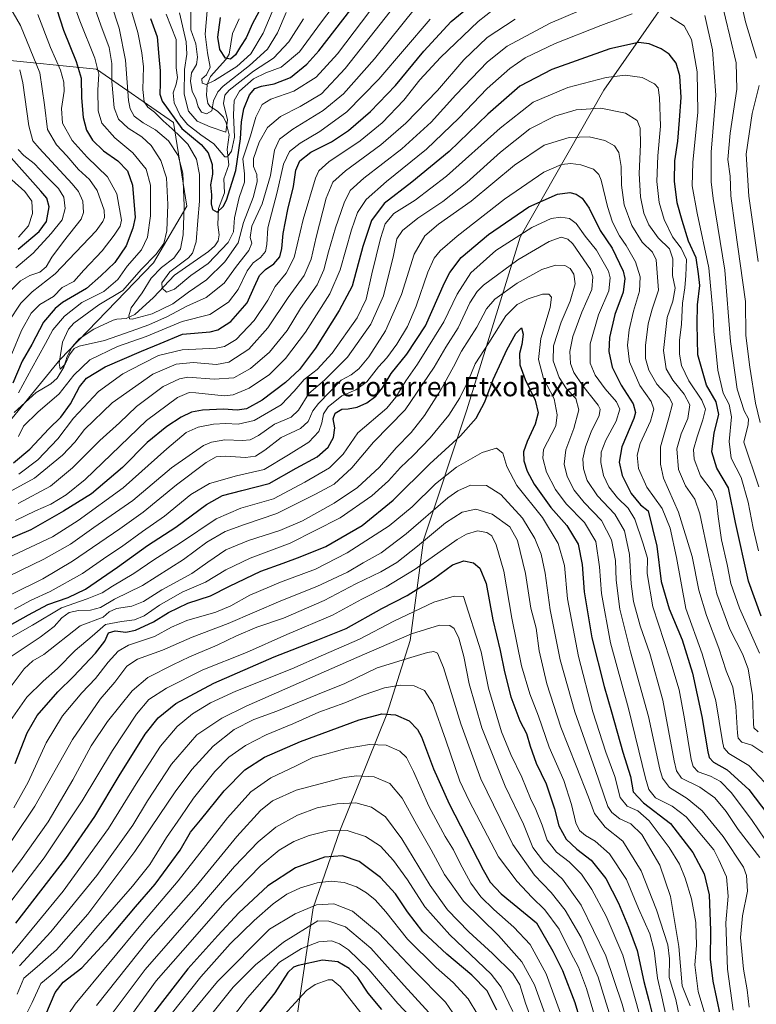
# Model space of a CAD drawing. Units: metres. Extents: x 596495 to 599915, y 4780012 to 4782374.
# Drawn here: x 597700 to 598003, y 4780822 to 4781228 of the extents above; entities that cross this region are included whole.
import ezdxf
from ezdxf.enums import TextEntityAlignment as Align

# ---------------------------------------------------------------- set-up
doc = ezdxf.new("R2010")
doc.units = ezdxf.units.M
doc.header["$MEASUREMENT"] = 0
for name, color, linetype, lineweight in [('Arbolado forestal CxS', 92, 'Continuous', 0), ('Corriente natural lineal', 142, 'Continuous', 13), ('Curva de nivel maestra', 30, 'Continuous', 30), ('Curva de nivel normal', 30, 'Continuous', 0), ('Texto cartográfico', 7, 'Continuous', 0)]:
    doc.layers.add(name, color=color, linetype=linetype, lineweight=lineweight)
doc.styles.add('Style-Arial', font='txt')

# ---------------------------------------------------------------- blocks, each defined once
blk = doc.blocks.new('*U4')
at = {"layer": 'Arbolado forestal CxS', "color": 92, "linetype": 'Continuous', "lineweight": 0}
for points in [[(597984.6301, 4781261.7897, 479.2828), (597940.5633, 4781198.4541, 506.0684), (597906.1367, 4781137.8731, 529.049), (597884.1431, 4781066.7343, 546.0426), (597866.2433, 4781013.0361, 564.1557), (597860.7355, 4780971.7313, 585.1129), (597851.0973, 4780941.4407, 598.9868), (597831.8205, 4780893.2511, 619.706), (597820.8045, 4780861.5837, 634.0607), (597811.1671, 4780796.8713, 662.8806)], [(597680.7765, 4781043.8305, 472.0873), (597716.4973, 4781087.4049, 466.3731), (597755.0511, 4781127.3311, 466.6081), (597768.8197, 4781150.7369, 460.7735), (597763.3109, 4781185.1555, 451.8685), (597731.6401, 4781207.1835, 471.7572), (597690.3321, 4781211.3131, 495.0789)]]:
    blk.add_polyline3d(points, dxfattribs=at)

msp = doc.modelspace()

# ---------------------------------------------------------------- linework, layer by layer
at = {"layer": 'Arbolado forestal CxS', "color": 92, "linetype": 'Continuous', "lineweight": 0}
for points in [[(597811.1671, 4780796.8713, 662.8806), (597820.8045, 4780861.5837, 634.0607), (597831.8205, 4780893.2511, 619.706), (597851.0973, 4780941.4407, 598.9868), (597860.7355, 4780971.7313, 585.1129), (597866.2433, 4781013.0361, 564.1557), (597884.1431, 4781066.7343, 546.0426), (597906.1367, 4781137.8731, 529.049), (597940.5633, 4781198.4541, 506.0684), (597984.6301, 4781261.7897, 479.2828)], [(597984.6301, 4781261.7897, 479.2828), (597940.5633, 4781198.4541, 506.0684), (597906.1367, 4781137.8731, 529.049), (597884.1431, 4781066.7343, 546.0426), (597866.2433, 4781013.0361, 564.1557), (597860.7355, 4780971.7313, 585.1129), (597851.0973, 4780941.4407, 598.9868), (597831.8205, 4780893.2511, 619.706), (597820.8045, 4780861.5837, 634.0607), (597811.1671, 4780796.8713, 662.8806)], [(597690.3321, 4781211.3131, 495.0789), (597731.6401, 4781207.1835, 471.7572), (597763.3109, 4781185.1555, 451.8685), (597768.8197, 4781150.7369, 460.7735), (597755.0511, 4781127.3311, 466.6081), (597716.4973, 4781087.4049, 466.3731), (597680.7765, 4781043.8305, 472.0873)], [(597680.7765, 4781043.8305, 472.0873), (597716.4973, 4781087.4049, 466.3731), (597755.0511, 4781127.3311, 466.6081), (597768.8197, 4781150.7369, 460.7735), (597763.3109, 4781185.1555, 451.8685), (597731.6401, 4781207.1835, 471.7572), (597690.3321, 4781211.3131, 495.0789)]]:
    msp.add_polyline3d(points, dxfattribs=at)
at = {"layer": 'Corriente natural lineal', "color": 142, "linetype": 'Continuous', "lineweight": 13}
msp.add_polyline3d([(597697.6578, 4781065.6919, 470.0671), (597706.7077, 4781073.9482, 468.2369), (597712.7886, 4781077.5232, 466.8568), (597715.4238, 4781079.823, 466.4469), (597718.0926, 4781084.4172, 465.7973), (597719.5606, 4781088.7794, 465.6801), (597721.5214, 4781092.7911, 464.9769), (597724.459, 4781096.0451, 464.2954), (597730.4679, 4781099.9898, 463.3673), (597738.4594, 4781103.7213, 461.8707), (597740.0198, 4781104.1674, 461.5965), (597743.7327, 4781104.34, 460.7388), (597747.346, 4781106.0196, 460.2511), (597755.0017, 4781112.9941, 458.2178), (597763.7279, 4781122.2651, 456.4049), (597777.7684, 4781131.9499, 453.5697), (597780.2832, 4781134.3696, 452.755), (597781.7179, 4781136.4434, 451.8477), (597782.1672, 4781138.831, 451.269), (597781.5253, 4781142.95, 451.2501), (597781.8, 4781149.7231, 450.4447), (597784.3034, 4781156.1427, 449.0508), (597783.9719, 4781161.9452, 448.8025), (597786.061, 4781167.7652, 446.9081), (597785.4146, 4781174.0034, 444.4025), (597786.2678, 4781180.0334, 440.8426), (597784.9846, 4781185.0088, 438.7007), (597783.8427, 4781187.4058, 437.2906), (597781.4242, 4781189.8369, 436.1743), (597778.3766, 4781191.7098, 434.7396), (597777.4941, 4781192.9308, 433.8236), (597776.8922, 4781196.374, 432.7015), (597777.1518, 4781200.8311, 431.6522), (597778.5652, 4781204.1682, 431.4171), (597784.7805, 4781211.0797, 426.2159), (597786.1872, 4781213.3307, 424.3243), (597787.5834, 4781221.7577, 422.5637), (597790.401, 4781227.9147, 421.9109)], dxfattribs=at)
at = {"layer": 'Curva de nivel maestra', "color": 30, "linetype": 'Continuous', "lineweight": 30, "flags": 128}
for points, elevation in [([(597697.4, 4781044.9801), (597704.05, 4781050.5101), (597711.89, 4781058.8801), (597716.85, 4781063.7201), (597720.85, 4781069.2401), (597724.58, 4781076.2701), (597727.5, 4781079.7801), (597735.15, 4781084.4201), (597750.14, 4781091.0001), (597757.76, 4781094.1201), (597767.01, 4781097.9201), (597778.45, 4781098.8401), (597781.57, 4781099.7001), (597786.87, 4781103.1101), (597793.61, 4781110.8701), (597796.51, 4781117.2601), (597798.74, 4781122.0901), (597801.14, 4781124.5601), (597804.57, 4781126.8601), (597807.06, 4781129.8501), (597807.94, 4781133.1801), (597808.43, 4781139.4401), (597810.34, 4781149.2601), (597812.72, 4781158.8201), (597813.68, 4781165.4901), (597815.38, 4781169.3601), (597819.88, 4781172.8801), (597828.33, 4781177.2101), (597835.44, 4781181.8901), (597844.43, 4781189.6701), (597854.73, 4781200.3701), (597866.42, 4781214.5501), (597877.64, 4781226.8001), (597890.55, 4781237.5401)], 475), ([(597753.87, 4781228.0401), (597756.62, 4781220.4201), (597757.23, 4781212.4001), (597757.8, 4781206.5001), (597757.75, 4781201.2001), (597757.66, 4781196.8901), (597758.59, 4781193.9601), (597766.69, 4781182.7301), (597774.7, 4781176.0501), (597777.58, 4781172.7001), (597779.28, 4781167.8301), (597779.31, 4781163.8501), (597778.54, 4781159.5001), (597778.89, 4781155.3601), (597778.86, 4781151.6501), (597779.39, 4781149.3101), (597781.27, 4781148.1801), (597783.74, 4781150.5201), (597785.16, 4781153.1601), (597788.95, 4781165.3801), (597790.86, 4781178.4401), (597791.36, 4781185.4801), (597792.23, 4781190.8001), (597794.65, 4781196.5701), (597796.81, 4781199.1801), (597799.48, 4781200.1001), (597804.81, 4781201.0801), (597811.48, 4781203.7101), (597818.2, 4781209.1401), (597823.18, 4781214.6601), (597842.97, 4781240.3501)], 450), ([(597713.8, 4781236.0401), (597718.03, 4781223.2501), (597723.24, 4781210.3201), (597725.21, 4781203.3601), (597725.41, 4781195.3401), (597726.08, 4781187.2201), (597727.42, 4781181.9701), (597729.93, 4781177.9401), (597734.4, 4781173.4801), (597740.32, 4781169.3001), (597744.31, 4781165.2701), (597746.46, 4781159.3401), (597747.45, 4781145.9801), (597746.61, 4781141.5601), (597743.74, 4781134.3601), (597739.19, 4781127.4601), (597733.3, 4781121.9401), (597727.49, 4781116.8001), (597717.56, 4781110.9701), (597714.54, 4781108.5801), (597709.78, 4781102.9501), (597704.89, 4781093.7001), (597700.97, 4781086.7801), (597697.17, 4781077.7601)], 475), ([(597798.4, 4781230.7801), (597795.83, 4781225.9601), (597793.19, 4781220.0801), (597790.86, 4781216.4401), (597788.81, 4781212.9901), (597786.81, 4781211.1801), (597784.69, 4781211.6301), (597782.36, 4781215.2901), (597781.55, 4781220.3701), (597782.67, 4781228.3701)], 425), ([(598005.34, 4780981.7201), (598000.08, 4780996.2201), (597994.76, 4781020.3901), (597991.91, 4781034.6401), (597987.09, 4781042.6901), (597985.06, 4781049.5101), (597986.03, 4781057.3601), (597987.9, 4781064.8001), (597986.75, 4781070.0601), (597982.88, 4781076.8801), (597979.31, 4781089.4101), (597978.96, 4781102.0501), (597979.06, 4781110.0101), (597980.03, 4781117.9801), (597979.52, 4781122.7901), (597978.51, 4781129.4401), (597975.38, 4781136.3201), (597972.83, 4781144.7801), (597970.8, 4781152.0501), (597969.59, 4781161.0501), (597969.83, 4781169.3801), (597970.99, 4781177.4901), (597971.65, 4781186.1701), (597972.38, 4781195.4401), (597971.9, 4781204.3901), (597970.38, 4781209.5601), (597967.39, 4781213.3301), (597964.16, 4781215.4901), (597959.28, 4781217.5301), (597954.76, 4781218.0601), (597943.04, 4781215.4901), (597919.17, 4781207.0401), (597905.96, 4781200.1301), (597892.7, 4781188.5701), (597876.86, 4781173.2401), (597861.46, 4781160.5501), (597850.1, 4781151.7901), (597844.84, 4781144.8301), (597841.26, 4781134.1201), (597836.92, 4781117.7001), (597831.47, 4781107.7501), (597821.8, 4781092.1901), (597815.14, 4781083.3601), (597809.48, 4781078.0801), (597799.81, 4781070.7201), (597793.3, 4781067.2001), (597789.46, 4781066.5801), (597783.84, 4781066.9801), (597775.28, 4781066.6001), (597770.68, 4781065.7601), (597766.48, 4781063.8001), (597760.48, 4781059.9001), (597752.51, 4781053.2501), (597742.29, 4781043.0801), (597729.52, 4781032.1801), (597717.98, 4781025.0001), (597704.47, 4781017.2801), (597693.48, 4781012.6601)], 500), ([(597699.26, 4781133.0301), (597707.92, 4781140.2201), (597710.92, 4781144.3801), (597712.12, 4781150.3401), (597711.06, 4781153.9501), (597708.67, 4781156.8901), (597695.3, 4781171.7801)], 500), ([(597690.96, 4780975.2901), (597703.56, 4780982.3601), (597711.49, 4780986.6101), (597719.88, 4780989.4201), (597727.06, 4780992.8901), (597740.2, 4781001.8901), (597752.58, 4781010.8601), (597764.2, 4781018.4001), (597776.85, 4781027.7301), (597783.46, 4781031.4501), (597791.48, 4781033.5301), (597802.71, 4781036.3701), (597813.84, 4781042.7101), (597822.49, 4781047.3901), (597827.01, 4781051.3901), (597829.22, 4781055.3901), (597829.71, 4781059.3901), (597829.03, 4781063.0601), (597829.9, 4781065.4001), (597832.58, 4781067.0301), (597835.17, 4781067.1401), (597838.96, 4781067.8101), (597842.86, 4781069.6001), (597846.57, 4781072.4201), (597849.42, 4781075.9001), (597852.88, 4781081.7201), (597859.43, 4781089.7201), (597867.04, 4781101.3801), (597874.87, 4781119.0501), (597877.11, 4781123.3601), (597881.82, 4781129.5301), (597893.09, 4781139.0701), (597909.61, 4781150.3901), (597921.46, 4781155.6301), (597926.52, 4781156.3001), (597929.19, 4781155.6201), (597931.61, 4781153.9901), (597934.46, 4781149.8901), (597938.99, 4781140.7101), (597943.95, 4781133.4101), (597948.56, 4781123.8801), (597949.14, 4781120.8501), (597948.54, 4781115.2101), (597945.14, 4781106.0301), (597942.81, 4781096.5501), (597942.55, 4781090.8601), (597944.03, 4781084.2901), (597947.75, 4781076.9901), (597952.62, 4781069.2201), (597953.56, 4781065.7001), (597952.88, 4781063.2201), (597948.01, 4781051.5101), (597946.86, 4781045.1601), (597948.13, 4781039.7301), (597951.74, 4781032.3401), (597955.66, 4781027.5801), (597958.79, 4781025.1201), (597962.43, 4781010.5501), (597964.12, 4780996.1101), (597967.39, 4780984.8001), (597972.75, 4780971.9901), (597977.04, 4780958.2201), (597980.92, 4780940.4201), (597983.32, 4780925.8601), (597983.93, 4780923.5301), (597985.7, 4780921.5501), (597991.39, 4780918.4801), (598000.24, 4780910.3801), (598010.65, 4780896.5601)], 525), ([(597698.13, 4780921.0901), (597703.05, 4780933.6601), (597707.15, 4780940.8501), (597715.62, 4780950.5201), (597722.17, 4780956.9701), (597731.22, 4780966.5701), (597734.97, 4780971.5201), (597736.46, 4780974.8501), (597739.28, 4780975.7801), (597743.7, 4780975.1301), (597747.66, 4780975.9701), (597755.11, 4780979.3701), (597761.3, 4780983.2701), (597769.2, 4780987.1501), (597778.54, 4780990.1901), (597786.36, 4780994.1601), (597799.32, 4781000.3001), (597808.45, 4781003.5301), (597815.48, 4781006.2301), (597826.02, 4781010.4401), (597840.99, 4781019.1801), (597853.78, 4781029.5901), (597868.86, 4781044.4601), (597881.48, 4781056.1201), (597887.92, 4781063.3201), (597891.51, 4781070.1201), (597894.93, 4781079.3101), (597898.41, 4781086.6501), (597900.59, 4781091.5001), (597904.34, 4781098.2601), (597906.68, 4781100.6101), (597907.37, 4781097.9601), (597906.8, 4781093.7301), (597905.86, 4781089.9801), (597905.98, 4781085.3201), (597908.15, 4781079.2701), (597912.24, 4781070.6901), (597913.45, 4781065.4801), (597912.2, 4781060.8401), (597908.9, 4781053.7801), (597907.52, 4781049.4201), (597907.65, 4781045.8201), (597908.93, 4781041.5001), (597911.88, 4781036.0901), (597918.75, 4781026.5301), (597925.35, 4781019.1001), (597929.94, 4781011.4001), (597931.64, 4781003.0701), (597932.4, 4780991.7701), (597935.55, 4780972.8701), (597940.65, 4780952.7701), (597943.77, 4780942.4001), (597948.31, 4780925.7401), (597951.52, 4780915.6401), (597952.65, 4780909.3901), (597956.88, 4780904.8301), (597967.94, 4780896.3301), (597977.23, 4780884.3801), (597981.85, 4780875.6401), (597983.9, 4780866.9801), (597984.49, 4780852.3101), (597984.38, 4780840.4201), (597985.4, 4780831.4201), (597988.52, 4780817.1501)], 550), ([(597698.34, 4780855.3001), (597718.88, 4780881.8601), (597730.94, 4780899.1601), (597740.98, 4780916.0201), (597751.67, 4780933.0801), (597756.91, 4780939.8301), (597764.25, 4780945.7401), (597779.96, 4780954.1501), (597804.81, 4780964.9401), (597822.68, 4780972.0201), (597834.4, 4780976.7401), (597849.15, 4780984.9001), (597859.54, 4780990.2401), (597870.41, 4780997.1401), (597878.2, 4781002.8901), (597882.89, 4781004.5001), (597886.92, 4781003.7601), (597889.5, 4781001.5601), (597892.05, 4780995.1701), (597894.82, 4780980.3001), (597897.8, 4780967.6701), (597899.6, 4780958.8401), (597902.27, 4780948.5601), (597905.97, 4780938.6601), (597908.72, 4780933.4501), (597910.14, 4780928.1601), (597912.72, 4780921.2501), (597916.85, 4780912.7301), (597920.26, 4780902.3601), (597922.05, 4780895.4401), (597924.98, 4780889.9401), (597929.38, 4780885.7101), (597935.35, 4780881.3001), (597941.35, 4780873.6401), (597946.61, 4780863.5701), (597950.68, 4780853.6401), (597954.34, 4780843.9701), (597956.99, 4780831.1801), (597959.14, 4780823.3701), (597960.68, 4780816.8801)], 575), ([(597710.7, 4780817.5901), (597714.49, 4780826.7101), (597717.82, 4780830.9001), (597725.49, 4780836.8701), (597736.8, 4780849.0801), (597747.68, 4780862.0001), (597755.8, 4780871.4101), (597766.05, 4780885.4101), (597770.3, 4780892.7401), (597774.39, 4780897.6901), (597784.14, 4780909.8001), (597792.67, 4780918.4501), (597800.84, 4780923.6101), (597815.64, 4780930.0601), (597839.79, 4780939.1101), (597849.08, 4780941.5501), (597854.79, 4780941.1201), (597860.32, 4780938.6001), (597863.75, 4780935.0901), (597865.46, 4780932.0601), (597870.42, 4780918.8101), (597876.84, 4780904.4001), (597890.88, 4780877.3001), (597893.77, 4780872.2101), (597898.25, 4780867.3401), (597912.84, 4780855.4701), (597919.5, 4780843.7601), (597923.47, 4780835.8101), (597928.6, 4780822.5701), (597932.63, 4780809.0701)], 600), ([(597896.5, 4780819.4701), (597892.45, 4780827.3501), (597886.17, 4780833.9001), (597875.88, 4780842.4501), (597866.05, 4780851.6701), (597859.65, 4780859.9401), (597854.78, 4780867.3901), (597848.52, 4780874.1301), (597839.74, 4780880.6801), (597832.84, 4780883.0801), (597825.46, 4780882.4401), (597813.48, 4780878.1201), (597802.14, 4780870.6401), (597790.14, 4780859.4801), (597781.62, 4780850.1701), (597769.2, 4780836.4001), (597751.26, 4780813.1901)], 625), ([(597849.07, 4780819.6401), (597843.51, 4780826.4601), (597839.22, 4780832.8401), (597835.71, 4780836.6601), (597831.04, 4780839.3301), (597824.69, 4780840.0001), (597814.69, 4780837.8801), (597812.68, 4780837.1701), (597810.37, 4780834.9901), (597804.98, 4780826.5601), (597795.2, 4780814.0901)], 650)]:
    msp.add_lwpolyline(points, dxfattribs=dict(at, elevation=elevation))
at = {"layer": 'Curva de nivel normal', "color": 30, "linetype": 'Continuous', "lineweight": 0, "flags": 128}
for points, elevation in [([(597719.26, 4781242.22), (597724.68, 4781227.09), (597730.86, 4781211.7), (597732.51, 4781205.04), (597732.13, 4781198.59), (597732.24, 4781189.94), (597733.79, 4781184.89), (597739.17, 4781178.87), (597746.49, 4781172.7), (597752.03, 4781165.99), (597753.76, 4781159.38), (597753.87, 4781146.67), (597752.61, 4781137.89), (597750.12, 4781132.67), (597744.26, 4781125.9), (597740.36, 4781120.48), (597734.6, 4781115.56), (597725.5, 4781110.99), (597718.41, 4781105.36), (597713.53, 4781099.72), (597710.51, 4781094.06), (597704.78, 4781083.72), (597699.43, 4781073.72)], 470), ([(597734.21, 4781244.6), (597740.89, 4781223.98), (597743.49, 4781210.87), (597744.77, 4781194.2), (597745.42, 4781190.83), (597747.16, 4781187.72), (597750.78, 4781185.01), (597755.9, 4781182.13), (597761.18, 4781177.59), (597765.25, 4781171.58), (597767.2, 4781164.29), (597767.66, 4781150.82), (597767.24, 4781138.81), (597766.17, 4781133.11), (597763.44, 4781129.31), (597758.32, 4781125.38), (597754.15, 4781120.99), (597750.35, 4781114.93), (597745.86, 4781108.79), (597744.94, 4781105.5), (597745.2, 4781104.29), (597746.28, 4781104.18), (597754.55, 4781106.37), (597763.07, 4781110.39), (597769.45, 4781115.23), (597776.85, 4781120.29), (597784.5, 4781127.72), (597789.99, 4781135.54), (597792.18, 4781144.02), (597796.09, 4781154.19), (597797.79, 4781160.67), (597797.61, 4781163.71), (597796.18, 4781167.05), (597796.18, 4781170.38), (597798.57, 4781177.04), (597801.99, 4781183.1), (597807.35, 4781187.6), (597815.42, 4781191.68), (597824.27, 4781197.02), (597834.06, 4781207.41), (597852.49, 4781230.88)], 460), ([(597770.43, 4781243.89), (597770.49, 4781223.37), (597772.53, 4781217.54), (597773.18, 4781212.04), (597772.7, 4781209.04), (597770.74, 4781205.58), (597770.23, 4781202.21), (597771, 4781197.9), (597772.53, 4781195.02), (597773.41, 4781191.67), (597774.88, 4781189.44), (597776.93, 4781188.74), (597779.06, 4781189.97), (597779.78, 4781194.04), (597781.57, 4781197.77), (597783.74, 4781200.12), (597794.59, 4781208.7), (597802.06, 4781215.37), (597806.18, 4781222.04), (597809.75, 4781230.5)], 435), ([(597695.39, 4781102.96), (597700.36, 4781110.71), (597705.05, 4781115.38), (597714.5, 4781122.81), (597731.45, 4781140.51), (597734.19, 4781144.3), (597734.93, 4781146.04), (597734.76, 4781148.99), (597731.87, 4781157.1), (597728.69, 4781161.7), (597724.14, 4781165.84), (597719.42, 4781171.43), (597715.12, 4781176), (597711.36, 4781182.24), (597710.1, 4781192.45), (597708.28, 4781205.56), (597700.25, 4781225.05), (597693.29, 4781237.37)], 485), ([(597947.79, 4781238.66), (597918.46, 4781226.07), (597900.79, 4781216.67), (597892.68, 4781210.21), (597879.53, 4781196.57), (597869.46, 4781185.32), (597857.33, 4781174.33), (597841.65, 4781162.28), (597836.06, 4781157.2), (597833.58, 4781152.05), (597830.03, 4781141.71), (597827.07, 4781131.8), (597825.28, 4781124.39), (597822.42, 4781118.23), (597815.61, 4781108.48), (597810.14, 4781099.49), (597802.81, 4781090.58), (597795.04, 4781083.84), (597788.08, 4781079.98), (597780.01, 4781079.39), (597769.18, 4781080.18), (597765.81, 4781079.59), (597759.1, 4781076.36), (597748.09, 4781068.09), (597741.08, 4781061.4), (597732.9, 4781054.1), (597721.76, 4781042.89), (597712.61, 4781035.29), (597699.27, 4781028.23)], 490), ([(597728.48, 4781239.36), (597733.4, 4781225.28), (597736.78, 4781216.1), (597737.91, 4781209.44), (597737.86, 4781202.03), (597738.8, 4781191.23), (597740.63, 4781186.52), (597744.67, 4781182.85), (597750.24, 4781179.27), (597754.15, 4781175.72), (597758.07, 4781169.55), (597760.43, 4781162.33), (597761.01, 4781151.32), (597760.48, 4781140.53), (597759.26, 4781135.3), (597756.15, 4781130.93), (597749.99, 4781124.6), (597742.36, 4781115.96), (597732.48, 4781110.02), (597722.21, 4781102.48), (597720.03, 4781099.98), (597717.55, 4781094.7), (597716.15, 4781086), (597716.67, 4781083.57), (597718.64, 4781085.61), (597720.41, 4781089.4), (597722.42, 4781092.01), (597724.38, 4781093.04), (597734.82, 4781095.37), (597745.82, 4781099.2), (597753.17, 4781101.74), (597760.82, 4781105.18), (597768.81, 4781109.43), (597776.81, 4781113.06), (597784.14, 4781119), (597789.23, 4781125.96), (597794.33, 4781132.46), (597795.52, 4781135.38), (597794.84, 4781137.71), (597795.49, 4781142.38), (597799.83, 4781151.71), (597803.26, 4781163.36), (597804.88, 4781173.78), (597807.02, 4781178.28), (597812.38, 4781182.44), (597824.91, 4781190.08), (597833.37, 4781196.96), (597846.11, 4781211.37), (597862.92, 4781232.37)], 465), ([(597847.6, 4781235.61), (597830.81, 4781213.5), (597822.03, 4781203.88), (597812.8, 4781198.01), (597803.43, 4781194.75), (597799.81, 4781192.59), (597797.16, 4781187.36), (597795.05, 4781179.68), (597791.9, 4781170.2), (597792.5, 4781164.07), (597792.48, 4781160.61), (597790.3, 4781154.29), (597788.46, 4781145.94), (597787.96, 4781140.05), (597785.76, 4781135.74), (597777.58, 4781127.08), (597770.48, 4781122.12), (597763.74, 4781116.55), (597760.37, 4781115.26), (597758.59, 4781116.83), (597758.48, 4781119.1), (597761.84, 4781123.57), (597769.46, 4781129.34), (597771.12, 4781131.37), (597772.64, 4781136.04), (597773.29, 4781144.71), (597774.01, 4781152.71), (597773.97, 4781163.71), (597772.77, 4781170.04), (597769.26, 4781176.29), (597766.17, 4781179.27), (597762.76, 4781182.6), (597759.03, 4781185.83), (597755.49, 4781189.42), (597752.77, 4781191.46), (597751.17, 4781193.7), (597750.72, 4781198.7), (597750.97, 4781208.04), (597750.25, 4781213.82), (597748.6, 4781222.19), (597744.16, 4781237.16)], 455), ([(597760.32, 4781229.74), (597764.34, 4781219.37), (597764.42, 4781207.62), (597764.88, 4781203.67), (597764.46, 4781200.99), (597763.15, 4781197.37), (597763.6, 4781193.26), (597766.03, 4781188), (597769, 4781184.36), (597774.58, 4781180.08), (597779.92, 4781176.33), (597784.42, 4781171.06), (597785.51, 4781171.04), (597787.13, 4781173.41), (597788.4, 4781179.17), (597788.07, 4781188.38), (597788.34, 4781194.27), (597790.54, 4781198.02), (597796.27, 4781203.14), (597801.28, 4781205.68), (597807.67, 4781207.98), (597815.22, 4781214.25), (597824.26, 4781226.62), (597833.41, 4781238.79)], 445), ([(598003.42, 4781211.7), (597998.93, 4781226.56), (597995.82, 4781240.14)], 480), ([(597898.19, 4781234.19), (597888.73, 4781226.8), (597873.2, 4781211.88), (597864.8, 4781202.68), (597858.13, 4781194.29), (597849.3, 4781184.96), (597840.15, 4781177.54), (597827.26, 4781168.92), (597823.18, 4781165.2), (597821.84, 4781162.27), (597816.64, 4781145.23), (597813.02, 4781129.59), (597809.7, 4781123.05), (597805.22, 4781117.62), (597802.12, 4781111.99), (597796.54, 4781103.54), (597789.16, 4781095.79), (597784.26, 4781092.9), (597780.92, 4781092.19), (597766.85, 4781091.5), (597757.08, 4781089.21), (597750.43, 4781085.73), (597742.44, 4781081.64), (597732.34, 4781074.34), (597722.08, 4781063.32), (597715.7, 4781054.87), (597707.4, 4781046.14), (597699.52, 4781040.26)], 480), ([(597805.08, 4781233.37), (597800.17, 4781221.91), (597795.09, 4781213.45), (597789.4, 4781208.29), (597780.19, 4781202.52), (597776.74, 4781200.84), (597775.11, 4781201.31), (597775, 4781203.17), (597776.84, 4781204.84), (597778.44, 4781207.95), (597777.23, 4781213.9), (597776.31, 4781221.54), (597777.1, 4781231.16)], 430), ([(598004.94, 4781061.54), (598003.08, 4781069.51), (598000.66, 4781084.34), (597999.01, 4781097.4), (597998.86, 4781111.38), (597994.69, 4781141.78), (597992.87, 4781154.94), (597992.52, 4781163.02), (597991.64, 4781169.9), (597992.52, 4781180.81), (597995.26, 4781198.9), (597995.05, 4781209.7), (597992.42, 4781220.69), (597988.94, 4781235.57)], 485), ([(597696.65, 4781089.83), (597700.71, 4781099.47), (597704.63, 4781106.6), (597708.29, 4781110.19), (597713.87, 4781113.53), (597717.47, 4781117.14), (597722.2, 4781119.62), (597726.33, 4781124.25), (597733.86, 4781132.25), (597738.88, 4781138.69), (597741.34, 4781142.38), (597741.88, 4781144.98), (597739.93, 4781155.81), (597736.04, 4781162.8), (597727.7, 4781170.89), (597721.59, 4781177.72), (597717.58, 4781184.85), (597717.1, 4781190.98), (597718.21, 4781198.01), (597718.19, 4781201.73), (597716.69, 4781206.65), (597712.67, 4781216.04), (597707.36, 4781229.68)], 480), ([(597698.23, 4781021.2), (597706.42, 4781025.1), (597712.82, 4781027.97), (597719.08, 4781031.7), (597726.85, 4781038.01), (597737.66, 4781048.3), (597752.11, 4781062.37), (597764.88, 4781071.9), (597769.8, 4781073.85), (597772.43, 4781073.77), (597784.12, 4781072.51), (597787.89, 4781073), (597794.46, 4781075.63), (597802.8, 4781081.37), (597809.46, 4781087.97), (597817.64, 4781098.72), (597827.67, 4781114.63), (597832.01, 4781124.49), (597836.65, 4781140.87), (597839.14, 4781148.06), (597842.71, 4781153.42), (597851.03, 4781160.87), (597867.47, 4781174.16), (597880.8, 4781186.94), (597892.46, 4781199.18), (597901.79, 4781207.44), (597908.12, 4781211.85), (597920.5, 4781217.64), (597939.3, 4781225.09), (597952.17, 4781229.98)], 495), ([(597765.77, 4781230.37), (597768.49, 4781218.4), (597768.76, 4781213.28), (597767.77, 4781207), (597767.69, 4781196.84), (597769.49, 4781189.79), (597773.06, 4781185.71), (597778.38, 4781183.33), (597784.81, 4781181.12), (597785.52, 4781186.27), (597783.84, 4781192.97), (597784.49, 4781196.46), (597786.2, 4781198.44), (597796.28, 4781206.37), (597804.48, 4781211.72), (597810.79, 4781218.32), (597816.81, 4781227.89)], 440), ([(598004.34, 4781035.04), (597998.15, 4781053.39), (598000.02, 4781060.66), (598000.08, 4781063.12), (597998.35, 4781066.32), (597995.51, 4781075.34), (597992.78, 4781094.94), (597990.32, 4781124.26), (597985.55, 4781153.82), (597984.69, 4781160.73), (597984.7, 4781172.97), (597986.64, 4781196.42), (597985.31, 4781215.16), (597982.2, 4781229.27)], 490), ([(597904.02, 4781227.77), (597892.55, 4781220.21), (597882.82, 4781210.98), (597872.03, 4781198.4), (597859.05, 4781184.92), (597848.7, 4781175.98), (597834.16, 4781165.27), (597828.89, 4781160.57), (597826.21, 4781153.91), (597822, 4781137.85), (597819.98, 4781128.82), (597817.1, 4781122.13), (597810.51, 4781113.04), (597802.21, 4781100.51), (597794.33, 4781091.8), (597786.14, 4781086.45), (597781.02, 4781085.38), (597771.34, 4781086.28), (597764.36, 4781085.64), (597754.77, 4781081.46), (597738.03, 4781069.72), (597726.65, 4781058.72), (597722.72, 4781053.39), (597717.58, 4781048.06), (597706.02, 4781038.68), (597695.7, 4781033.05)], 485), ([(597699.48, 4781055.81), (597701.56, 4781060.08), (597707.38, 4781065.81), (597716.18, 4781073.39), (597722.23, 4781081.06), (597728.8, 4781087.4), (597740.25, 4781092.88), (597751.99, 4781097.02), (597766.85, 4781103.14), (597778.32, 4781106.01), (597785.97, 4781111.11), (597789.97, 4781116.41), (597793.58, 4781124.05), (597796.12, 4781127.38), (597799.09, 4781129.49), (597801.17, 4781131.99), (597801.67, 4781134.91), (597802.16, 4781141.76), (597806.04, 4781156.43), (597808.61, 4781168.04), (597811.06, 4781173.21), (597815.46, 4781176.62), (597823.51, 4781181.49), (597834.69, 4781189.61), (597847.89, 4781203.04), (597868.97, 4781227.7)], 470), ([(597968.07, 4781228.6), (597973.64, 4781224.93), (597976.63, 4781219.37), (597978.97, 4781206.08), (597979.22, 4781189.47), (597977.16, 4781168.71), (597976.95, 4781159.05), (597978.96, 4781147.76), (597983.78, 4781125.21), (597984.84, 4781113.42), (597985.53, 4781105.71), (597985.86, 4781099.06), (597986.73, 4781091.53), (597987.56, 4781083.18), (597989.7, 4781073.65), (597992.19, 4781069), (597993.09, 4781063.82), (597992.1, 4781053.66), (597993.03, 4781046.88), (597997.08, 4781038.96), (598000.06, 4781028.69), (598002.06, 4781017.97), (598004.19, 4781008.73)], 495), ([(597695.01, 4781005.82), (597713.45, 4781014.5), (597723.98, 4781021.14), (597742.54, 4781034.67), (597760.48, 4781050.76), (597768.48, 4781057.46), (597773.4, 4781059.66), (597779.83, 4781060.8), (597784.86, 4781061.11), (597789.95, 4781060.81), (597796.49, 4781062.4), (597807.69, 4781068.87), (597812.94, 4781074.48), (597817.15, 4781079.2), (597822.53, 4781083.38), (597828.59, 4781090.06), (597838.99, 4781104.72), (597842.69, 4781112.38), (597844.92, 4781122.78), (597848.58, 4781137.31), (597850.54, 4781143.44), (597854.08, 4781147.65), (597862.81, 4781153.21), (597875.8, 4781163.1), (597897.79, 4781182.83), (597911.46, 4781193.47), (597925.65, 4781199.52), (597941.56, 4781203.76), (597949.32, 4781204.65), (597956.35, 4781203.65), (597961.42, 4781201.12), (597962.97, 4781199.44), (597963.54, 4781195.41), (597963.89, 4781183.67), (597962.78, 4781171.44), (597962.31, 4781160.9), (597963.31, 4781152.17), (597965.42, 4781145.12), (597968.83, 4781138.07), (597972.39, 4781133.38), (597974.58, 4781128.71), (597974.34, 4781122.05), (597973.96, 4781117.05), (597972.9, 4781110.71), (597972.49, 4781102.05), (597971.77, 4781095.39), (597971.67, 4781089.72), (597972.55, 4781085.06), (597975.51, 4781078.72), (597980.91, 4781070.72), (597982.4, 4781067.06), (597981.39, 4781062.7), (597978.93, 4781055.71), (597977.51, 4781050.37), (597977.71, 4781046.48), (597980.42, 4781039.58), (597985.11, 4781033.21), (597986.99, 4781029.17), (597987.58, 4781022.79), (597989.04, 4781013.23), (597991.4, 4781003.06), (597992.85, 4780995.28), (597996.45, 4780985.1), (598004.63, 4780966.58)], 505), ([(597695.15, 4781114.86), (597700.3, 4781119.94), (597704.07, 4781122.18), (597708.3, 4781123.49), (597710.82, 4781125.64), (597713.19, 4781129.7), (597717.98, 4781136.11), (597725.27, 4781145.29), (597726.2, 4781148.13), (597725.93, 4781152.74), (597724.13, 4781156.68), (597721.51, 4781159.89), (597707.92, 4781174.51), (597705.39, 4781177.66), (597703.67, 4781183.74), (597701.29, 4781201.54), (597699.94, 4781206.88)], 490), ([(598004.08, 4781127.85), (598000.26, 4781154.86), (597999.14, 4781172.08), (598001.61, 4781188.87), (598004.46, 4781200.34)], 480), ([(597690.49, 4780995.84), (597709.82, 4781005.26), (597720.82, 4781011.42), (597730.48, 4781018.26), (597746.48, 4781029.41), (597762.45, 4781042.81), (597775.6, 4781052.01), (597778.88, 4781053.45), (597784.41, 4781054.44), (597791.72, 4781054.14), (597794.93, 4781054.4), (597798.3, 4781056.22), (597804.93, 4781060.9), (597811.71, 4781063.78), (597814.76, 4781066.64), (597819.04, 4781073.45), (597825.46, 4781079.01), (597834.95, 4781088.5), (597844.59, 4781102.05), (597849.73, 4781113.71), (597853.94, 4781130.37), (597855.32, 4781137.2), (597857.56, 4781140.65), (597863.97, 4781145.76), (597874.18, 4781152.54), (597884.13, 4781160.38), (597898.04, 4781172.89), (597910.12, 4781182.57), (597920.37, 4781187.78), (597929.17, 4781190.39), (597939.3, 4781191.04), (597949.5, 4781188.94), (597954.24, 4781185.94), (597955.46, 4781182.78), (597955.64, 4781176.04), (597955.12, 4781164.15), (597955.6, 4781154.47), (597957.03, 4781147.8), (597959.03, 4781142.95), (597962.87, 4781137.62), (597967.54, 4781133.17), (597969, 4781129), (597968.85, 4781122.09), (597969.9, 4781116.85), (597968.91, 4781111.61), (597966.59, 4781104.79), (597965.17, 4781091.2), (597966.27, 4781083.69), (597968.92, 4781078.96), (597973.6, 4781073.29), (597975.98, 4781068.8), (597975.12, 4781063.24), (597972.36, 4781056.94), (597970.66, 4781050.64), (597971.36, 4781042.2), (597974.25, 4781035.4), (597977.96, 4781029.94), (597980.03, 4781023.95), (597983.84, 4781006.41), (597987.14, 4780990.99), (597992.48, 4780976.35), (597997.68, 4780966.19), (597999.95, 4780960.02), (598001.77, 4780949.07), (598002.15, 4780937.58), (598002.34, 4780935.73), (598004.09, 4780934.12)], 510), ([(598006.06, 4780925.56), (598001.57, 4780928.57), (597997.41, 4780929.91), (597995.92, 4780931.53), (597995.56, 4780933.54), (597994.96, 4780944.48), (597993.65, 4780952.53), (597990.96, 4780959.3), (597987.92, 4780968.58), (597982.78, 4780982.05), (597979.72, 4780992.48), (597976.94, 4781006.39), (597971.36, 4781024.55), (597965.1, 4781038.58), (597963.85, 4781044.45), (597963.83, 4781051.52), (597967.27, 4781063.49), (597968.84, 4781069.26), (597967.43, 4781071.82), (597962.42, 4781077.31), (597959.02, 4781083.11), (597957.72, 4781087.98), (597957.72, 4781093.31), (597958.81, 4781102.22), (597960.4, 4781108.26), (597963.02, 4781116.1), (597962.13, 4781128.62), (597960.55, 4781131.71), (597956.38, 4781135.89), (597952.04, 4781142.75), (597948.96, 4781151.22), (597947.88, 4781159.38), (597947.69, 4781167.06), (597946.79, 4781172.75), (597944.98, 4781175.48), (597940.94, 4781177.78), (597934.56, 4781179.26), (597926.33, 4781178.94), (597915.97, 4781175.78), (597903.74, 4781167.53), (597885.91, 4781152.75), (597872.47, 4781143.27), (597866.76, 4781138.52), (597862.41, 4781130.96), (597857.15, 4781114.28), (597850.6, 4781099.33), (597843.71, 4781088.62), (597839.62, 4781083.66), (597836.46, 4781081.16), (597832.31, 4781078.94), (597822.97, 4781069.44), (597820.68, 4781066.36), (597818.81, 4781061.99), (597815.54, 4781059.08), (597807.67, 4781055.31), (597800.92, 4781050.13), (597797.01, 4781047.66), (597792.93, 4781047.18), (597784.72, 4781047.66), (597780.89, 4781047.47), (597776.81, 4781045.06), (597764.48, 4781035.89), (597750.81, 4781024.6), (597741.14, 4781017.8), (597721.72, 4781004.42), (597709.43, 4780997.19), (597696.48, 4780990.75)], 515), ([(597699.37, 4781174.07), (597701.6, 4781171.49), (597705.88, 4781168.21), (597710.6, 4781163.25), (597715.96, 4781157.98), (597718.18, 4781154.41), (597718.71, 4781149.75), (597717.37, 4781145.08), (597712.87, 4781139.38), (597705.53, 4781131.38), (597698.4, 4781125.3)], 495), ([(598011.16, 4780908.67), (598000.24, 4780920.2), (597992.06, 4780925.23), (597989.99, 4780927.58), (597989.42, 4780930.19), (597986.69, 4780946.85), (597981.09, 4780966.28), (597974.28, 4780984.9), (597970.53, 4781005.97), (597967.93, 4781018.02), (597964.59, 4781026.06), (597958.31, 4781034.97), (597954.79, 4781042.6), (597954.22, 4781048.15), (597955.57, 4781052.88), (597959.71, 4781062.04), (597961.14, 4781067.06), (597960.01, 4781070.18), (597955.44, 4781076.8), (597951.07, 4781086.49), (597950.24, 4781093.4), (597951, 4781099.71), (597952.79, 4781107.38), (597955.22, 4781115.64), (597955.52, 4781121.54), (597953.63, 4781127.71), (597949.76, 4781134.43), (597946.94, 4781138.45), (597944.18, 4781144.1), (597942.1, 4781150.59), (597939.45, 4781161.43), (597938.52, 4781163.71), (597936.22, 4781165.98), (597931.12, 4781167.74), (597926.91, 4781168.3), (597923.1, 4781167.86), (597915.88, 4781164.7), (597899.62, 4781153.53), (597880.13, 4781138.38), (597873.09, 4781132.27), (597870.61, 4781129.28), (597868.06, 4781123.49), (597863.25, 4781109.49), (597859.73, 4781101.05), (597855.34, 4781093.76), (597851.11, 4781088.2), (597847.7, 4781084.43), (597842.91, 4781078.31), (597838.44, 4781075.05), (597832.66, 4781072.6), (597826.94, 4781068.07), (597825.06, 4781065.12), (597824.43, 4781061.36), (597823.11, 4781057.82), (597819.1, 4781053.4), (597810.69, 4781048.23), (597800.58, 4781042.18), (597789.24, 4781039.58), (597778.08, 4781036.41), (597770.46, 4781031.95), (597759.64, 4781022.99), (597750.5, 4781016.62), (597741.92, 4781010.33), (597735.84, 4781006.34), (597725.82, 4780999.4), (597712.49, 4780991.9), (597704.62, 4780988.31), (597697.78, 4780984.58)], 520), ([(597692.73, 4781165.13), (597702.09, 4781156.71), (597704.97, 4781152.71), (597705.17, 4781147.6), (597703.6, 4781142.61), (597699.51, 4781137.88)], 505), ([(597689.49, 4780969.07), (597705.15, 4780978.01), (597717.15, 4780985.23), (597727.75, 4780988.97), (597733.87, 4780991.36), (597738.19, 4780994.09), (597746.93, 4780999.31), (597755.26, 4781004.91), (597766.14, 4781011.96), (597780.92, 4781021.92), (597790.96, 4781026.22), (597804.52, 4781030.17), (597817.32, 4781037.02), (597827.61, 4781042.93), (597833.22, 4781048.49), (597839.16, 4781057.24), (597851.22, 4781067.39), (597854.84, 4781071.96), (597858.96, 4781078.69), (597863.8, 4781085.63), (597874.67, 4781103.06), (597880.13, 4781114.47), (597885.72, 4781123.18), (597896.12, 4781132.46), (597910.88, 4781141.9), (597918.82, 4781145.56), (597922.88, 4781146.13), (597926.46, 4781145.54), (597929.12, 4781143.58), (597932.87, 4781138.32), (597937.55, 4781132.49), (597942.48, 4781123.84), (597943.19, 4781121.1), (597942.64, 4781115.77), (597938.3, 4781105.89), (597934.98, 4781093.93), (597934.94, 4781085.98), (597936.95, 4781081.06), (597941.05, 4781075.39), (597945.77, 4781070.06), (597947.17, 4781066.98), (597945.58, 4781062.09), (597941.36, 4781054.32), (597939.51, 4781049.39), (597939.34, 4781045.06), (597940.47, 4781039.66), (597942.64, 4781034.98), (597946.22, 4781030.49), (597950.63, 4781026.19), (597953.35, 4781021.69), (597956.55, 4781012.02), (597958.52, 4781005.69), (597958.34, 4780999.28), (597960.68, 4780985.62), (597967.68, 4780964.16), (597971.52, 4780951.4), (597973.82, 4780939.41), (597976.49, 4780922.76), (597977.33, 4780919.76), (597979.42, 4780917.56), (597984.45, 4780915.86), (597988.66, 4780913.63), (597993.16, 4780908.98), (598001.7, 4780897.51), (598009.49, 4780886.02)], 530), ([(597695.15, 4780964.3), (597708.39, 4780973.07), (597714.18, 4780977.57), (597717.29, 4780981.07), (597720.3, 4780983.22), (597724.11, 4780984.13), (597729.11, 4780984.25), (597733.16, 4780985.31), (597739.06, 4780988.77), (597750.53, 4780994.41), (597767.43, 4781005.11), (597776.96, 4781012.22), (597784.58, 4781016.62), (597792.58, 4781019.56), (597805.82, 4781024.01), (597821.8, 4781031.96), (597829.53, 4781036.16), (597836.79, 4781042.82), (597845.61, 4781053.44), (597858.73, 4781066.79), (597870.71, 4781084.36), (597875.44, 4781092.6), (597880.6, 4781100.62), (597885.31, 4781110.86), (597888.38, 4781115.55), (597891.04, 4781118.07), (597905.1, 4781128.6), (597918.01, 4781136.19), (597922.98, 4781137.95), (597925.76, 4781137.03), (597927.79, 4781135.21), (597935.03, 4781124.62), (597936.07, 4781121.56), (597935.57, 4781116.38), (597931.55, 4781107.04), (597927.78, 4781096.94), (597926.5, 4781090.78), (597926.82, 4781085.81), (597928.17, 4781082.12), (597931.88, 4781076.67), (597938.17, 4781068.75), (597939.08, 4781067.09), (597938.64, 4781064.39), (597935.34, 4781057.72), (597932.98, 4781051.54), (597931.93, 4781046.53), (597932.14, 4781042.41), (597933.68, 4781037.61), (597937.91, 4781031.28), (597945.13, 4781023.76), (597949.04, 4781016.86), (597951.17, 4781007.23), (597951.83, 4780995.13), (597952.8, 4780987.83), (597955.52, 4780977.75), (597959.53, 4780966.39), (597964.79, 4780947.09), (597969.58, 4780922.16), (597970.45, 4780918), (597972.6, 4780914.99), (597980.12, 4780911.27), (597986.28, 4780906.88), (597990.93, 4780901.23), (597995.87, 4780893.92), (598001.52, 4780886.52), (598004.76, 4780882.35)], 535), ([(598000.47, 4780820.63), (597999.52, 4780827.87), (597998.02, 4780836.32), (597996.88, 4780849.43), (597997.67, 4780858.3), (597999.7, 4780868.44), (597999.36, 4780874.85), (597998.06, 4780878.34), (597989.75, 4780890.98), (597981.05, 4780901.53), (597974.93, 4780906.6), (597967.61, 4780911.23), (597964.71, 4780915.06), (597963.6, 4780918.74), (597958.9, 4780940.41), (597951.47, 4780967.05), (597947.11, 4780984.65), (597945.66, 4780996.53), (597945.37, 4781004.68), (597943.7, 4781013.16), (597939.53, 4781021.16), (597932.4, 4781028.66), (597928.32, 4781033.72), (597925.47, 4781039.24), (597924.14, 4781044.44), (597924.88, 4781050.24), (597928.15, 4781059.06), (597930.24, 4781066.72), (597928.97, 4781071.39), (597925.2, 4781075.39), (597922.16, 4781080.1), (597919.61, 4781086.96), (597919.82, 4781093.08), (597922.95, 4781102.83), (597926.7, 4781111.53), (597928.76, 4781118.67), (597928.2, 4781122.71), (597926.61, 4781125.04), (597924.43, 4781126.26), (597920.69, 4781126.43), (597915.04, 4781124.58), (597904.85, 4781118.99), (597895.6, 4781112.36), (597892.15, 4781108.38), (597888.26, 4781100.77), (597881.92, 4781090.96), (597878.56, 4781084.45), (597873.37, 4781075.06), (597866.66, 4781064.39), (597861.13, 4781057.39), (597855.01, 4781051.06), (597848.19, 4781043.18), (597839.14, 4781034.78), (597829.47, 4781028.28), (597816.47, 4781021.04), (597807.12, 4781017.01), (597794.14, 4781012.88), (597784.81, 4781009.04), (597777.48, 4781004.06), (597770.81, 4780999.35), (597758.42, 4780992.67), (597750.94, 4780987.75), (597746.09, 4780985.93), (597739.82, 4780984.87), (597736.82, 4780983.58), (597734.27, 4780981.3), (597724.82, 4780977.77), (597709.92, 4780965.99), (597705.32, 4780963.4), (597701.78, 4780960.07), (597694.77, 4780950.74)], 540), ([(597696.21, 4780938.75), (597702.87, 4780948.4), (597709.6, 4780954.93), (597715.51, 4780960.19), (597722.77, 4780967.55), (597729.79, 4780973.5), (597735.29, 4780978.33), (597741.83, 4780979.5), (597747.18, 4780980.21), (597751.24, 4780981.95), (597757.47, 4780986.33), (597766.81, 4780991.68), (597776.48, 4780995.83), (597784.79, 4781000.88), (597794.84, 4781005.72), (597811.33, 4781011.83), (597821.6, 4781017.1), (597831.89, 4781022.24), (597844.99, 4781031.33), (597851.9, 4781037.56), (597856.78, 4781043.06), (597862.01, 4781047.94), (597869.06, 4781055.25), (597876.71, 4781064.6), (597881.3, 4781071.72), (597884.76, 4781079.06), (597887.54, 4781085.72), (597893.22, 4781094.36), (597900.15, 4781105.45), (597904.79, 4781110.18), (597909.37, 4781112.52), (597915.31, 4781114.42), (597917.9, 4781114.42), (597919.05, 4781113.24), (597918.44, 4781108.88), (597914.62, 4781096.12), (597913.58, 4781087.52), (597915.72, 4781079.66), (597920.1, 4781071.29), (597921.33, 4781064.72), (597920.79, 4781060.12), (597915.69, 4781050.46), (597915.37, 4781046.84), (597916.88, 4781041.05), (597920.57, 4781033.91), (597925.06, 4781027.99), (597932.53, 4781020.32), (597937.2, 4781012.5), (597938.81, 4781002.08), (597939.52, 4780991.13), (597943.28, 4780970.75), (597950.74, 4780943.74), (597957.7, 4780915.03), (597959.12, 4780910.3), (597961.87, 4780906.88), (597968.7, 4780903.52), (597974.47, 4780899.06), (597981.62, 4780890.57), (597985.9, 4780885.52), (597987.97, 4780881.33), (597991.09, 4780874.38), (597991.75, 4780866.46), (597990.74, 4780855.38), (597991.54, 4780836.26), (597993.83, 4780819.47)], 545), ([(597697.53, 4780902.74), (597703.42, 4780913.41), (597710.85, 4780929.56), (597717.52, 4780940.68), (597725.6, 4780950.22), (597731.19, 4780956.07), (597736.4, 4780962.79), (597740.45, 4780967.31), (597744.81, 4780969.82), (597755.48, 4780973.32), (597762.48, 4780977.28), (597768.81, 4780979.99), (597780.72, 4780983.34), (597786.97, 4780985.96), (597794.73, 4780990.48), (597807.31, 4780995.81), (597821.8, 4781001.18), (597834.8, 4781007.89), (597852.13, 4781019.02), (597861.66, 4781026.8), (597871.23, 4781036.34), (597879.8, 4781043.09), (597890.38, 4781049.2), (597896.34, 4781050.94), (597898.92, 4781048.92), (597900.56, 4781043.42), (597904.72, 4781035.64), (597915.35, 4781022.35), (597921.74, 4781011.7), (597924.28, 4781002.64), (597925.61, 4780988.89), (597930.05, 4780965.12), (597935.95, 4780942.39), (597941.34, 4780925.75), (597945.1, 4780915.72), (597947.23, 4780907.02), (597950.17, 4780903.47), (597954.56, 4780901.5), (597959.2, 4780897.38), (597967.5, 4780886.51), (597971.76, 4780879.53), (597974.05, 4780873.82), (597976.68, 4780865.36), (597978.37, 4780855.49), (597978.75, 4780846.09), (597978.07, 4780838.12), (597979.45, 4780827.06), (597984.64, 4780809.69)], 555), ([(597688.7, 4780877.67), (597706.14, 4780903.43), (597721.71, 4780931), (597733.15, 4780947.5), (597739.09, 4780954.63), (597744.14, 4780961.22), (597748.48, 4780964.11), (597758.81, 4780967.78), (597770.93, 4780973.06), (597785.82, 4780978.73), (597807.56, 4780988.07), (597822.28, 4780993.94), (597834.95, 4780999.95), (597841.47, 4781003.8), (597848.8, 4781007.91), (597859.15, 4781015.7), (597876.33, 4781030.5), (597880.36, 4781033.44), (597885.66, 4781035.67), (597892.27, 4781035.62), (597898.09, 4781031.9), (597907, 4781022.08), (597912.17, 4781013.74), (597914.71, 4781007.37), (597916.42, 4780999.49), (597918.48, 4780984.34), (597922.53, 4780963.74), (597928.55, 4780942.28), (597936.97, 4780918.58), (597942.19, 4780903.37), (597943.8, 4780900.84), (597947.17, 4780898.26), (597951.63, 4780896.25), (597956.19, 4780891.81), (597963.56, 4780879.19), (597967.99, 4780866.22), (597969.51, 4780857.22), (597971.44, 4780845.68), (597972.8, 4780829.44), (597976.17, 4780821.19)], 560), ([(597682.08, 4780856.99), (597700.28, 4780880.93), (597711.66, 4780896.99), (597721.89, 4780914.34), (597729.34, 4780928.29), (597736.14, 4780938.4), (597746.2, 4780951.06), (597752.66, 4780956.55), (597762.98, 4780961.69), (597769.84, 4780965.07), (597781.32, 4780969.79), (597789.26, 4780973.72), (597797.6, 4780977.22), (597808.59, 4780981), (597825.42, 4780988.21), (597838.44, 4780995.08), (597848.75, 4781000.06), (597855.3, 4781003.9), (597863.8, 4781010.54), (597875.38, 4781020.24), (597882.26, 4781024.58), (597887.85, 4781025.78), (597894.54, 4781023.81), (597901.89, 4781018.5), (597904.94, 4781012.88), (597908.29, 4780999.32), (597910.49, 4780985.06), (597912.61, 4780976.84), (597913.88, 4780967.46), (597917, 4780953.94), (597922.78, 4780936.06), (597929.2, 4780920.15), (597934.17, 4780907.13), (597936.65, 4780900.44), (597941.14, 4780894.86), (597948.42, 4780889.04), (597955.91, 4780876.79), (597962.23, 4780860.76), (597966.88, 4780846.4), (597967.64, 4780840.55), (597967.48, 4780832.93), (597970.19, 4780823.83), (597971.91, 4780815.91)], 565), ([(597686.44, 4780851.38), (597710, 4780882.24), (597725.72, 4780905.7), (597738.12, 4780926.41), (597748.07, 4780941.41), (597753.18, 4780947.4), (597760.44, 4780952.15), (597775.37, 4780959.63), (597793.4, 4780966.85), (597810.04, 4780974.27), (597828.8, 4780982.21), (597840.82, 4780988.78), (597850.9, 4780993.8), (597862.82, 4781001.17), (597880.13, 4781013.34), (597883.99, 4781015.58), (597888.44, 4781016.91), (597892.4, 4781016.19), (597894.42, 4781014.82), (597896.24, 4781011.19), (597899.36, 4781000.3), (597902.64, 4780980.9), (597906.66, 4780961.33), (597910, 4780949.74), (597913.7, 4780940.53), (597918.08, 4780927.83), (597924.02, 4780914.09), (597927.27, 4780904.17), (597928.96, 4780896.67), (597930.47, 4780893.43), (597932.96, 4780891.35), (597937.04, 4780889.05), (597942.83, 4780883.8), (597949.87, 4780873.21), (597954.81, 4780861.38), (597959.46, 4780850.84), (597961.32, 4780844.04), (597962.65, 4780832.61), (597964.49, 4780824.93), (597966.11, 4780817.39)], 570), ([(597696.19, 4780842.12), (597717.79, 4780868.44), (597736.5, 4780894.25), (597748.58, 4780913.76), (597757.92, 4780928.14), (597764.76, 4780936.33), (597771.14, 4780941.47), (597778.48, 4780946.02), (597789, 4780950.8), (597811.98, 4780960.04), (597825.05, 4780965.89), (597839.9, 4780972.33), (597854.02, 4780979.68), (597870.56, 4780987.56), (597878.94, 4780989.95), (597882.8, 4780989.8), (597889.96, 4780967.07), (597893.09, 4780952.07), (597898.46, 4780934.12), (597902.2, 4780924.82), (597906.78, 4780915.4), (597910.38, 4780906.66), (597912.53, 4780902.06), (597915.08, 4780895.66), (597917.22, 4780889.53), (597921.03, 4780884.46), (597926.22, 4780880.5), (597931.32, 4780875.42), (597935.67, 4780869.16), (597941.47, 4780858.1), (597948.42, 4780842.04), (597954.06, 4780822.24), (597955.82, 4780815.45)], 580), ([(597699.89, 4780837.72), (597712.72, 4780851.71), (597731.76, 4780874.96), (597746.49, 4780895.59), (597752.65, 4780905.73), (597762.45, 4780920.83), (597772.88, 4780932.9), (597783.19, 4780939.8), (597793.24, 4780944.64), (597838.8, 4780964.71), (597861.27, 4780974.5), (597872.86, 4780978.12), (597877.09, 4780977.97), (597878.9, 4780976.62), (597880.79, 4780972.72), (597882.91, 4780965.19), (597885.06, 4780953.94), (597890.31, 4780935.7), (597899.96, 4780911.74), (597907.41, 4780896.08), (597911.31, 4780886.41), (597915.65, 4780880.74), (597923.57, 4780873.41), (597931.24, 4780862.75), (597941.39, 4780841.78), (597948.12, 4780821.85), (597950.79, 4780811.82)], 585), ([(597698.85, 4780826.04), (597701.68, 4780832.62), (597707.2, 4780837.25), (597715.15, 4780844.27), (597728.05, 4780859.02), (597747.41, 4780884.8), (597763.96, 4780909.41), (597770.83, 4780918.54), (597779.58, 4780928.2), (597788.26, 4780935.09), (597796.44, 4780939.12), (597805.83, 4780942.62), (597822.56, 4780949.5), (597833.8, 4780953.98), (597847.13, 4780960.42), (597861.08, 4780964.76), (597867.91, 4780966.79), (597870.54, 4780967.14), (597871.97, 4780966.5), (597874.46, 4780960.6), (597881.58, 4780937.41), (597889.91, 4780914.74), (597903.12, 4780887.62), (597912.02, 4780875.01), (597918.89, 4780867.93), (597924.6, 4780860.57), (597931.18, 4780849.39), (597938.16, 4780833.09), (597944.92, 4780811.14)], 590), ([(597702.21, 4780816.8), (597705.02, 4780822.59), (597708.67, 4780830.46), (597714.88, 4780835.55), (597721.33, 4780841.27), (597731.37, 4780853.22), (597746.41, 4780870.52), (597753.5, 4780879.5), (597760.44, 4780890.52), (597766.36, 4780899.08), (597771.58, 4780906.74), (597780.31, 4780917.74), (597786.05, 4780923.6), (597792.92, 4780928.42), (597801.48, 4780932.87), (597812.48, 4780937.34), (597823.14, 4780942.26), (597833.8, 4780946.12), (597841.47, 4780949.25), (597850.16, 4780952.18), (597856.86, 4780953.32), (597862.39, 4780952.99), (597866.74, 4780951.2), (597870.07, 4780945.78), (597875.47, 4780930.65), (597881.2, 4780913.77), (597885.05, 4780905.66), (597897.22, 4780882.59), (597904.86, 4780872.48), (597910.87, 4780865.96), (597916.25, 4780860.79), (597922.2, 4780852.83), (597926.96, 4780843.07), (597930.11, 4780837.17), (597933.46, 4780828.42), (597938.65, 4780810.75)], 595), ([(597713.86, 4780808.75), (597722.79, 4780821.97), (597750.53, 4780855.35), (597765.25, 4780872.74), (597785.48, 4780898.74), (597795.08, 4780909.41), (597803.42, 4780915.22), (597813.8, 4780920.08), (597820.67, 4780923.51), (597826.47, 4780924.99), (597834.46, 4780927.26), (597844, 4780928.94), (597850.89, 4780928.6), (597856.56, 4780926.12), (597859.3, 4780923.58), (597862.19, 4780917.8), (597868.44, 4780903.52), (597875.19, 4780891.01), (597878.69, 4780885.44), (597881.2, 4780880.14), (597885.8, 4780871.75), (597889.83, 4780866.18), (597895.2, 4780860.89), (597903.52, 4780853.68), (597910.27, 4780846.48), (597916.76, 4780834.35), (597924.71, 4780812.52)], 605), ([(597731.59, 4780821.4), (597752.9, 4780848.19), (597772.58, 4780870.52), (597789.38, 4780891.04), (597799.17, 4780901.68), (597804.05, 4780905.67), (597813.84, 4780910.03), (597833.59, 4780915.28), (597838.84, 4780915.94), (597845.96, 4780915.56), (597852.42, 4780912.78), (597857.52, 4780906.8), (597863.32, 4780896.11), (597869.46, 4780885.46), (597874.88, 4780875.34), (597882.71, 4780864.33), (597897.17, 4780850.13), (597906.8, 4780839.41), (597911.97, 4780829.92), (597918.83, 4780810.78)], 610), ([(597731.89, 4780809.78), (597751.66, 4780836.25), (597774.48, 4780862.22), (597788.48, 4780878.67), (597798.14, 4780888.84), (597805.48, 4780894.87), (597814.39, 4780899.77), (597822.48, 4780902.77), (597830.68, 4780904.5), (597838.34, 4780904.84), (597844.85, 4780903.11), (597850.63, 4780899.02), (597857.38, 4780890.07), (597869.07, 4780870.8), (597876.12, 4780860.77), (597885, 4780851.69), (597894.75, 4780842.83), (597903, 4780834.54), (597905.92, 4780829.81), (597908.3, 4780822.27), (597912.37, 4780810.93)], 615), ([(597742.48, 4780812.62), (597756.22, 4780831.46), (597767.2, 4780843.98), (597784.59, 4780863.97), (597799.24, 4780878.99), (597806.81, 4780885.41), (597812.81, 4780888.86), (597819.16, 4780891.36), (597826.9, 4780893.25), (597834.82, 4780893.39), (597842.44, 4780891.02), (597848.55, 4780886.96), (597853.92, 4780881.15), (597859.7, 4780873.13), (597866.88, 4780861.96), (597877.11, 4780850.53), (597894.2, 4780834.2), (597898.25, 4780828.96), (597903.07, 4780818.82)], 620), ([(597762.29, 4780817.76), (597774.52, 4780833.14), (597786.63, 4780846.72), (597796.52, 4780856.43), (597804.35, 4780863.23), (597810.03, 4780867.2), (597815.6, 4780869.79), (597822.42, 4780871.88), (597828.19, 4780872.6), (597833.64, 4780872.06), (597838.62, 4780870.21), (597842.74, 4780867.75), (597846.4, 4780864.91), (597850.75, 4780859.93), (597859.66, 4780848.69), (597871.46, 4780836.99), (597878.46, 4780830.82), (597884.64, 4780824.04), (597888.62, 4780817.57)], 630), ([(597769.56, 4780816.93), (597781.38, 4780831.3), (597802.81, 4780852.83), (597813.46, 4780859.12), (597822.21, 4780862.85), (597829.35, 4780863.3), (597837.06, 4780860.24), (597847.73, 4780851.24), (597862.34, 4780835.94), (597875.31, 4780822.76), (597881.43, 4780813.99)], 635), ([(597779.07, 4780817.9), (597787.9, 4780828.87), (597797.02, 4780838.1), (597808.59, 4780847.44), (597822.8, 4780856.21), (597827.24, 4780856.06), (597834.14, 4780853.76), (597844.61, 4780844.98), (597858.37, 4780829.59), (597871.46, 4780815.13)], 640), ([(597785.75, 4780814.09), (597793.83, 4780824.58), (597800.6, 4780832.39), (597807, 4780839.27), (597816.02, 4780844.9), (597823.13, 4780847.56), (597828.4, 4780847.96), (597831.66, 4780846.82), (597835.44, 4780844.26), (597843.78, 4780836.16), (597855.74, 4780822.21), (597865.11, 4780812.15)], 645), ([(597804.21, 4780812.38), (597818.02, 4780827.47), (597821.63, 4780829.97), (597827, 4780831.97), (597828.69, 4780831.96), (597831.96, 4780829.25), (597840.51, 4780818.32)], 655)]:
    msp.add_lwpolyline(points, dxfattribs=dict(at, elevation=elevation))

# ---------------------------------------------------------------- block references
at = {"layer": 'Arbolado forestal CxS', "color": 92, "linetype": 'Continuous', "lineweight": 0}
msp.add_blockref('*U4', (0, 0), dxfattribs=at)

# ---------------------------------------------------------------- texts
at = {"layer": 'Texto cartográfico', "color": 7, "linetype": 'Continuous', "lineweight": 0, "style": 'Style-Arial'}
msp.add_text('Errerotarren Etxolatxar', height=8, dxfattribs=at).set_placement((597875.7727, 4781076.3401), align=Align.MIDDLE_CENTER)

doc.saveas('drawing.dxf')
